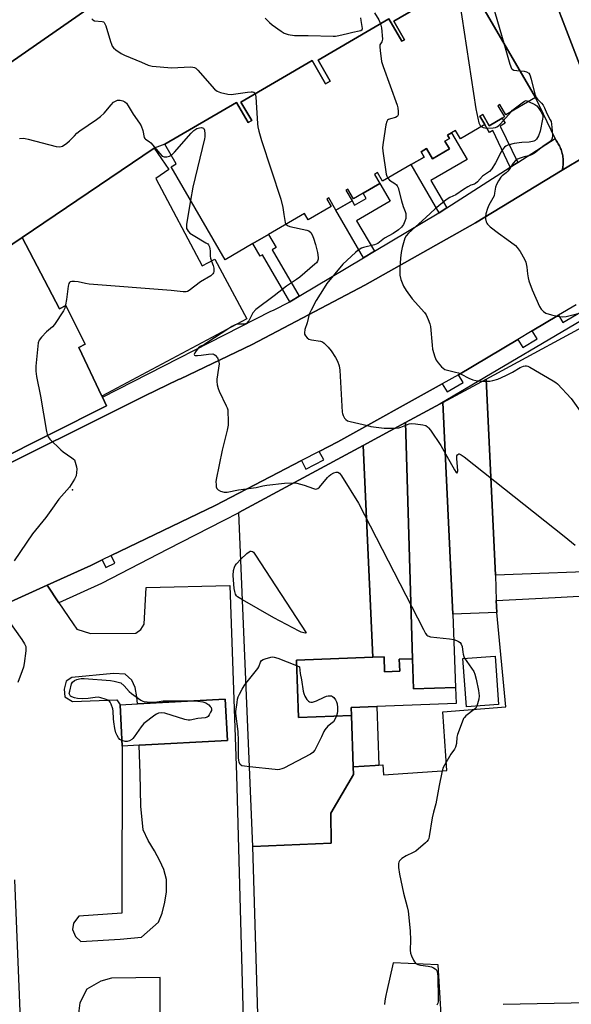
# Model space of a CAD drawing. Units: inches. Extents: x 1303759 to 1309759, y 481450 to 485451.
# Drawn here: x 1304978 to 1305197, y 483074 to 483463 of the extents above; entities that cross this region are included whole.
import ezdxf

# ---------------------------------------------------------------- set-up
doc = ezdxf.new("R2010")
doc.units = ezdxf.units.IN
doc.header["$MEASUREMENT"] = 0
for name, color, linetype in [('BLDG-Footprint', 5, 'Continuous'), ('CULTRL-Pad', 6, 'Continuous'), ('ELEV-Spot Elevation', 7, 'Continuous'), ('TRANS-Non Street Sidewalk', 7, 'Continuous'), ('TRANS-Parking Lot', 4, 'Continuous'), ('TRANS-Road', 130, 'Continuous'), ('TRANS-Street Sidewalk', 7, 'Continuous'), ('Undefined', 1, 'Continuous')]:
    doc.layers.add(name, color=color, linetype=linetype)

msp = doc.modelspace()

# ---------------------------------------------------------------- linework, layer by layer
at = {"layer": 'BLDG-Footprint'}
for points, elevation in [([(1305063.98, 483627.28), (1305126.19, 483537.9), (1305111.3, 483527.53), (1305092.45, 483554.61), (1305039.38, 483517.67), (1305051.59, 483500.13), (1305018.77, 483477.28), (1304931.49, 483416.52), (1304889.2, 483477.28), (1304883.55, 483485.4), (1304875.91, 483496.37), (1304967.77, 483560.31), (1304986.53, 483573.37), (1305058.47, 483623.44)], 348.77), ([(1305010.82, 483314.35), (1305001.74, 483333.59), (1305004.3, 483334.87), (1304996.61, 483350.25), (1304994.05, 483348.97), (1304979.25, 483377.17), (1305031.56, 483412.59), (1305037.36, 483404.03), (1305032.2, 483400.53), (1305050.65, 483365.91), (1305055.67, 483368.58), (1305068.26, 483344.96)], 351.99), ([(1305010.82, 483314.35), (1305011.06, 483313.88), (1305012.73, 483310.56), (1304924.07, 483265.98), (1304920.4, 483266.62), (1304917.99, 483269.64), (1304912.98, 483308.65), (1304921.98, 483313.05), (1304913.2, 483329.63), (1304909.29, 483327.03), (1304908.36, 483329.15), (1304979.25, 483377.17), (1304994.05, 483348.97), (1304996.61, 483350.25), (1305004.3, 483334.87), (1305001.74, 483333.59)], 352.73), ([(1305166.78, 483243.48), (1305163.12, 483321.11), (1305212.36, 483347.67), (1305216.14, 483245.3)], 345.37), ([(1305166.78, 483243.48), (1305167.15, 483233.41), (1305167.33, 483228.69), (1305149.9, 483228.05), (1305145.94, 483311.84), (1305163.12, 483321.11)], 346.51), ([(1305149.9, 483228.05), (1305150.97, 483198.99), (1305134.37, 483198.38), (1305133.93, 483210.37), (1305131.12, 483303.85), (1305144.92, 483311.29), (1305145.94, 483311.84)], 348.58), ([(1305133.93, 483210.37), (1305128.72, 483210.18), (1305128.89, 483205.43), (1305122.9, 483205.21), (1305122.69, 483211.08), (1305118.24, 483210.92), (1305114.33, 483294.79), (1305131.12, 483303.85)], 349.29), ([(1305118.24, 483210.92), (1305087.94, 483209.8), (1305088.78, 483187.14), (1305109.74, 483187.91), (1305110.49, 483167.6), (1305110.6, 483164.51), (1305101.61, 483149.19), (1305101.67, 483137.36), (1305070.63, 483136.07), (1305065.12, 483268.19), (1305065.12, 483268.25), (1305114.33, 483294.79)], 351.26), ([(1305168.08, 483192.28), (1305155.33, 483191.32), (1305153.9, 483210.49), (1305166.65, 483211.44)], 350.05), ([(1305025.68, 483176.12), (1305018.94, 483175.76), (1305018.06, 483192.14), (1305024.99, 483192.51), (1305059.74, 483194.38), (1305060.61, 483177.99)], 351.75)]:
    msp.add_lwpolyline(points, close=True, dxfattribs=dict(at, elevation=elevation))
at = {"layer": 'BLDG-Footprint', "elevation": 349.06}
msp.add_lwpolyline([(1305155.3, 483479.57), (1305182.65, 483432.56), (1305170.94, 483425.75), (1305168.57, 483429.84), (1305167.78, 483429.37), (1305170.37, 483424.92), (1305169.52, 483424.42), (1305164.33, 483421.4), (1305161.76, 483425.82), (1305160.67, 483425.19), (1305162.6, 483421.88), (1305152.94, 483416.26), (1305151.03, 483419.55), (1305149.43, 483418.62), (1305147.83, 483417.69), (1305148.61, 483416.34), (1305146.81, 483415.29), (1305148.57, 483412.26), (1305141.87, 483408.36), (1305139.54, 483412.37), (1305137.36, 483411.1), (1305138.56, 483409.04), (1305133.39, 483406.03), (1305122.09, 483399.47), (1305120.11, 483402.88), (1305118.85, 483402.16), (1305120.94, 483398.56), (1305114.4, 483394.76), (1305110.54, 483392.51), (1305108.32, 483396.33), (1305107.56, 483395.89), (1305109.99, 483391.71), (1305103.63, 483388.01), (1305100.83, 483392.83), (1305099.99, 483392.34), (1305101.66, 483389.47), (1305092.61, 483384.21), (1305091.18, 483386.67), (1305076.93, 483378.38), (1305070.67, 483374.74), (1305059.68, 483368.35), (1305038.26, 483405.17), (1305040.35, 483406.39), (1305035.86, 483414.11), (1305064.21, 483430.59), (1305068.83, 483422.65), (1305070.25, 483423.47), (1305065.98, 483430.82), (1305094.2, 483447.23), (1305099.52, 483438.08), (1305101.32, 483439.12), (1305096.52, 483447.37), (1305124.6, 483463.7), (1305129.74, 483454.87), (1305130.81, 483455.49), (1305126.53, 483462.84), (1305154.4, 483479.05)], dxfattribs=at)
at = {"layer": 'BLDG-Footprint'}
msp.add_polyline3d([(1305330.97, 483643.33, 339.77), (1305324.39, 483639.04, 339.77), (1305310.42, 483519.1, 339.77), (1305307.24, 483491.84, 339.77), (1305281.75, 483475.9, 339.77), (1305208.93, 483430.33, 339.77), (1305201.62, 483442.02, 339.77), (1305183.48, 483489.04, 339.77), (1305220.8, 483512.58, 339.77), (1305248.31, 483529.94, 339.77), (1305251.28, 483553.13, 339.77), (1305253.82, 483573.05, 339.77), (1305256.57, 483594.6, 339.77), (1305273.97, 483605.94, 339.77), (1305275.67, 483607.05, 339.77), (1305294.77, 483619.5, 339.77), (1305287.02, 483631.39, 339.77), (1305291.23, 483634.14, 339.77), (1305309.1, 483645.78, 339.77), (1305310.39, 483643.81, 339.77), (1305328.16, 483655.39, 339.77), (1305330.97, 483651.08, 339.77)], close=True, dxfattribs=at)
at = {"layer": 'CULTRL-Pad'}
msp.add_lwpolyline([(1305122.69, 483211.08), (1305122.9, 483205.21), (1305128.89, 483205.43), (1305128.72, 483210.18), (1305133.93, 483210.37), (1305134.37, 483198.38), (1305150.97, 483198.99), (1305151.21, 483192.62), (1305119.83, 483191.46), (1305109.62, 483191.09), (1305109.74, 483187.91), (1305088.78, 483187.14), (1305087.94, 483209.8), (1305118.24, 483210.92)], close=True, dxfattribs=at)
at = {"layer": 'ELEV-Spot Elevation'}
msp.add_point((1304999.29, 483277.25, 351.92), dxfattribs=at)
at = {"layer": 'TRANS-Non Street Sidewalk'}
for points in [[(1305175.63, 483406.89), (1305172.65, 483404.99), (1305165.78, 483419.53), (1305164.43, 483418.74), (1305162.6, 483421.88), (1305160.67, 483425.19), (1305161.76, 483425.82), (1305164.33, 483421.4), (1305169.52, 483424.42), (1305170.67, 483422.42), (1305168.67, 483421.26)], [(1305147.52, 483388.95), (1305144.46, 483387), (1305133.39, 483406.03), (1305138.56, 483409.04), (1305137.36, 483411.1), (1305139.54, 483412.37), (1305141.87, 483408.36), (1305148.57, 483412.26), (1305146.81, 483415.29), (1305148.61, 483416.34), (1305147.83, 483417.69), (1305149.43, 483418.62), (1305155.56, 483408.07), (1305141.24, 483399.74)], [(1305118.83, 483371.7), (1305114.59, 483369.16), (1305103.63, 483388.01), (1305109.99, 483391.71), (1305111, 483389.97), (1305115.62, 483392.66), (1305114.4, 483394.76), (1305120.94, 483398.56), (1305125.05, 483391.51), (1305111.79, 483383.8)], [(1305089.03, 483353.9), (1305085.96, 483352.07), (1305085.34, 483351.75), (1305074.53, 483370.32), (1305073.57, 483369.76), (1305070.67, 483374.74), (1305076.93, 483378.38), (1305079.94, 483373.22), (1305078.33, 483372.28)], [(1305120.66, 483168.25), (1305119.09, 483168.1), (1305110.49, 483167.6), (1305109.74, 483187.91), (1305109.62, 483191.09), (1305119.83, 483191.46)]]:
    msp.add_lwpolyline(points, close=True, dxfattribs=at)
at = {"layer": 'TRANS-Parking Lot'}
for points in [[(1305183.48, 483489.04), (1305201.62, 483442.01)], [(1305154.4, 483479.05), (1305126.53, 483462.84), (1305130.81, 483455.49), (1305129.74, 483454.87), (1305124.6, 483463.7), (1305096.52, 483447.37), (1305101.32, 483439.12), (1305099.52, 483438.08), (1305094.2, 483447.23), (1305065.98, 483430.82), (1305070.25, 483423.47), (1305068.83, 483422.65), (1305064.21, 483430.59), (1305035.86, 483414.11), (1305031.56, 483412.59), (1304979.25, 483377.17), (1304908.36, 483329.15)], [(1304931.49, 483416.52), (1305018.77, 483477.28)], [(1305202.06, 483409.17), (1305193.25, 483403.82), (1305193.46, 483404.79), (1305193.53, 483405.3), (1305193.6, 483405.82), (1305193.64, 483406.34), (1305193.67, 483406.86), (1305193.66, 483407.38), (1305193.66, 483407.9), (1305193.61, 483408.42), (1305193.56, 483408.94), (1305193.48, 483409.46), (1305193.39, 483409.97), (1305193.27, 483410.48), (1305193.14, 483410.98), (1305192.98, 483411.48), (1305192.81, 483411.97), (1305192.61, 483412.45), (1305192.41, 483412.93), (1305192.18, 483413.4), (1305191.94, 483413.86), (1305191.67, 483414.31), (1305191.39, 483414.75), (1305190.82, 483415.55), (1305190.44, 483416.34), (1305182.65, 483432.56), (1305155.3, 483479.57)], [(1305072.67, 483069.63), (1305070.63, 483136.07), (1305101.67, 483137.36), (1305101.61, 483149.19), (1305110.6, 483164.51), (1305110.49, 483167.6), (1305119.09, 483168.1), (1305120.66, 483168.25), (1305122.22, 483168.4), (1305122.5, 483164.37), (1305147.61, 483166.09), (1305146.02, 483189.39), (1305170.98, 483191.36), (1305167.33, 483228.69), (1305167.15, 483233.41), (1305190.45, 483234.63), (1305216.69, 483236.01)], [(1305145.24, 483069.39), (1305144.14, 483089.17), (1305126.25, 483089.97), (1305123.59, 483078.23), (1305123.47, 483077.72), (1305123.2, 483076.29), (1305123.02, 483074.85), (1305122.91, 483073.41)], [(1305237.12, 483074.83), (1305169.88, 483073.45)]]:
    msp.add_lwpolyline(points, dxfattribs=at)
for points in [[(1304968.66, 483230.3, 0), (1304989.15, 483239.53, 0), (1304993.84, 483232.5, 0), (1304999.43, 483224.14, 0), (1305000.99, 483222.08, 0), (1305006.37, 483220.29, 0), (1305024.36, 483220.48, 0), (1305026.25, 483221.9, 0), (1305027.63, 483224.05, 0), (1305028.47, 483238.6, 0), (1305061.56, 483239.38, 0), (1305064.24, 483164.2, 0), (1305066.87, 483067.72, 0)], [(1304979, 483057.72, 0), (1304976.43, 483122.84, 0)], [(1305033.98, 483066.85, 0), (1305033.92, 483084.13, 0), (1305014.72, 483083.88, 0), (1305010.49, 483082.7, 0), (1305004.95, 483079.58, 0), (1305002.09, 483074.09, 0), (1305001.36, 483067.72, 0)]]:
    msp.add_polyline3d(points, dxfattribs=at)
msp.add_polyline3d([(1304996.18, 483195.3, 0), (1304999.18, 483193.4, 0), (1305016.82, 483194.11, 0), (1305018.06, 483192.14, 0), (1305018.94, 483175.76, 0), (1305018.8, 483109.67, 0), (1305001.72, 483108.44, 0), (1304999.6, 483105.66, 0), (1304999.28, 483103.09, 0), (1305000.45, 483100.43, 0), (1305002.55, 483098.41, 0), (1305018.07, 483099.37, 0), (1305026.62, 483100.14, 0), (1305033.36, 483106.08, 0), (1305034.79, 483109.61, 0), (1305035.87, 483113.91, 0), (1305036.51, 483118.12, 0), (1305036.46, 483122.93, 0), (1305035.4, 483126.84, 0), (1305033.84, 483130.32, 0), (1305031.71, 483134.35, 0), (1305029.19, 483138.38, 0), (1305027.19, 483142.62, 0), (1305026.25, 483151.99, 0), (1305026, 483164.87, 0), (1305025.68, 483176.12, 0), (1305060.61, 483177.99, 0), (1305059.74, 483194.38, 0), (1305024.99, 483192.51, 0), (1305024.69, 483195.29, 0), (1305024.06, 483199, 0), (1305022.79, 483201.9, 0), (1305020.15, 483204.21, 0), (1305015.53, 483204.5, 0), (1304998.93, 483202.99, 0), (1304996.65, 483201.49, 0), (1304995.92, 483198.35, 0)], close=True, dxfattribs=at)
at = {"layer": 'TRANS-Road'}
for points in [[(1304958.12, 483279.71), (1305027.83, 483314.47), (1305041.29, 483320.91), (1305042, 483321.25), (1305070.4, 483334.84), (1305115.06, 483358.24), (1305158.95, 483383.02), (1305193.25, 483403.82), (1305202.06, 483409.17), (1305209.37, 483413.88), (1305217.26, 483418.96), (1305232.46, 483428.75), (1305289.11, 483464.13)], [(1305198.77, 483350.49), (1305191.85, 483346.38), (1305181.42, 483340.19), (1305175.72, 483336.81), (1305152.19, 483322.84), (1305145.76, 483319.27), (1305104.36, 483296.28), (1305097.02, 483292.48), (1305089.95, 483288.81), (1305055.77, 483271.1), (1305014.57, 483251.24), (1305010.96, 483249.5), (1305006.48, 483247.34), (1304989.15, 483239.53), (1304968.66, 483230.3)]]:
    msp.add_lwpolyline(points, dxfattribs=at)
at = {"layer": 'TRANS-Street Sidewalk'}
for points in [[(1304924.07, 483265.98), (1305012.73, 483310.56), (1305011.06, 483313.88), (1305077.86, 483347.94), (1305078.81, 483348.43), (1305085.34, 483351.75), (1305085.96, 483352.07), (1305089.03, 483353.9), (1305114.59, 483369.16), (1305118.83, 483371.7), (1305144.35, 483386.92), (1305144.46, 483387), (1305147.52, 483388.95), (1305172.65, 483404.99), (1305175.63, 483406.89), (1305190.44, 483416.34), (1305190.82, 483415.55), (1305191.39, 483414.75), (1305191.67, 483414.31), (1305191.94, 483413.86), (1305192.18, 483413.4), (1305192.41, 483412.93), (1305192.61, 483412.45), (1305192.81, 483411.97), (1305192.98, 483411.48), (1305193.14, 483410.98), (1305193.27, 483410.48), (1305193.39, 483409.97), (1305193.48, 483409.46), (1305193.56, 483408.94), (1305193.61, 483408.42), (1305193.66, 483407.9), (1305193.66, 483407.38), (1305193.67, 483406.86), (1305193.64, 483406.34), (1305193.6, 483405.82), (1305193.53, 483405.3), (1305193.46, 483404.79), (1305193.25, 483403.82), (1305158.95, 483383.02), (1305115.06, 483358.24), (1305070.4, 483334.84), (1305042, 483321.25), (1305041.29, 483320.91), (1305027.83, 483314.47), (1304958.12, 483279.71)], [(1305213.39, 483351.67), (1305144.91, 483311.29), (1305131.12, 483303.85), (1305114.33, 483294.79), (1305065.12, 483268.25), (1305065.12, 483268.19), (1305058.98, 483265.03), (1305036.96, 483253.7), (1305010.71, 483240.2), (1304993.84, 483232.5), (1304989.15, 483239.53), (1305006.48, 483247.34), (1305010.96, 483249.5), (1305012.42, 483246.46), (1305016.04, 483248.2), (1305014.57, 483251.24), (1305055.77, 483271.1), (1305089.95, 483288.81), (1305091.72, 483285.4), (1305098.79, 483289.07), (1305097.02, 483292.48), (1305104.36, 483296.28), (1305145.76, 483319.27), (1305147.65, 483316.07), (1305153.96, 483319.7), (1305152.19, 483322.84), (1305175.72, 483336.81), (1305177.62, 483333.61), (1305183.32, 483337), (1305181.42, 483340.19), (1305191.85, 483346.38), (1305193.56, 483343.5), (1305200.48, 483347.6)]]:
    msp.add_lwpolyline(points, dxfattribs=at)
at = {"layer": 'Undefined'}
for points, elevation in [([(1305150.56, 483476.81), (1305151.7, 483473.93), (1305152.59, 483470.68), (1305159.07, 483428.08), (1305160.25, 483422.57), (1305160.7, 483421.55), (1305161.2, 483421.07)], 346), ([(1305165.74, 483469.01), (1305170.13, 483454.08)], 344), ([(1305118.94, 483466.14), (1305120.57, 483463.34), (1305121.27, 483461.77)], 348), ([(1305006.93, 483463.7), (1305007.29, 483463.32), (1305007.95, 483463.02), (1305010.97, 483462.73), (1305011.45, 483462.56), (1305011.83, 483462.25), (1305012.1, 483461.8), (1305012.41, 483461.01), (1305014.26, 483454.76), (1305014.64, 483453.67), (1305014.99, 483452.91), (1305015.51, 483452.26), (1305016.39, 483451.54), (1305018.53, 483450.04), (1305019.77, 483449.31), (1305026.56, 483446.66), (1305029.2, 483445.47), (1305030.8, 483445.02), (1305038.53, 483444.38), (1305045.86, 483444.71), (1305046.89, 483444.68), (1305047.56, 483444.51), (1305048.12, 483444.19), (1305048.92, 483443.42), (1305055.51, 483435.96), (1305056.56, 483435.16), (1305057.84, 483434.59), (1305060.77, 483433.96), (1305062.23, 483433.82), (1305063.06, 483433.9), (1305068.57, 483434.78), (1305070.05, 483434.9), (1305070.6, 483434.85), (1305071.08, 483434.71), (1305071.45, 483434.45), (1305071.65, 483434.11)], 350), ([(1305075.59, 483463.98), (1305077.3, 483462.34), (1305078.4, 483461.4), (1305081.85, 483458.86), (1305083.08, 483458.07), (1305083.86, 483457.75), (1305084.67, 483457.54), (1305087.15, 483457.14), (1305092.56, 483457.18), (1305102.5, 483456.88), (1305103.37, 483456.94), (1305104.77, 483457.19), (1305108.13, 483457.94), (1305110.36, 483458.54), (1305112.76, 483458.95), (1305113.53, 483459.18), (1305114.06, 483459.56), (1305114.16, 483459.98), (1305114.06, 483460.75), (1305113.58, 483463.03), (1305113.44, 483464.16)], 348), ([(1305121.27, 483461.77), (1305121.62, 483460.14), (1305122, 483455.7), (1305121.96, 483455.16), (1305121.82, 483454.68), (1305121.25, 483453.91), (1305121.05, 483453.48), (1305120.98, 483452.7), (1305121.1, 483451.27), (1305121.72, 483446.88), (1305122.32, 483444.88), (1305127.81, 483429.63), (1305128.14, 483428.47), (1305128.3, 483427.03), (1305128.22, 483425.68), (1305128.03, 483425.25), (1305127.87, 483425.09), (1305127.18, 483424.74), (1305125.23, 483424.18), (1305124.46, 483423.88), (1305124.05, 483423.58), (1305123.79, 483423.16), (1305123.44, 483421.81), (1305122.31, 483414.84), (1305122.05, 483412.81), (1305122.13, 483411.35), (1305123.56, 483402.26), (1305123.77, 483401.41), (1305124.15, 483400.66)], 348), ([(1305170.13, 483454.08), (1305172.51, 483445.74), (1305173.11, 483444.15), (1305173.42, 483443.77), (1305174.11, 483443.47), (1305176.44, 483443.23)], 344), ([(1305176.44, 483443.23), (1305178.13, 483443.07), (1305179.17, 483442.77), (1305179.99, 483442.21), (1305180.44, 483441.52), (1305180.99, 483439.86), (1305182.47, 483433.91), (1305182.95, 483432.57), (1305183.42, 483431.89), (1305185.01, 483430.41), (1305185.68, 483429.51), (1305186.21, 483428.52), (1305187.15, 483426.27), (1305188.53, 483423.81), (1305188.85, 483423.08), (1305189.08, 483422), (1305189.31, 483419.46), (1305189.39, 483417.57), (1305189.27, 483416.53), (1305188.99, 483415.82), (1305188.46, 483415.22), (1305186.12, 483413.55), (1305182.34, 483410.52), (1305181.42, 483410.01), (1305180.44, 483409.61), (1305178.25, 483409.11), (1305176.64, 483408.58), (1305175.61, 483408.15), (1305174.77, 483407.63), (1305173.82, 483406.57), (1305172.26, 483404.1), (1305171.73, 483403.42), (1305171.1, 483402.83), (1305169.49, 483401.62), (1305168.89, 483401.03), (1305167.98, 483399.63), (1305167.21, 483398.13), (1305166.87, 483397.04), (1305166.5, 483394.71), (1305166.24, 483393.73), (1305165.79, 483392.77), (1305164.22, 483390.03), (1305163.65, 483388.7), (1305163.05, 483386.48), (1305162.85, 483385.35), (1305162.87, 483384.5), (1305163.12, 483383.39), (1305163.34, 483382.88), (1305163.68, 483382.39), (1305164.73, 483381.4), (1305167.96, 483378.84), (1305171.38, 483376.47), (1305174.7, 483373.97), (1305175.46, 483373.16), (1305176.61, 483371.61), (1305178.29, 483368.65), (1305178.85, 483367.35), (1305179.29, 483365.36), (1305179.47, 483362.79), (1305179.75, 483361.14), (1305180.08, 483360.03), (1305181.38, 483356.47), (1305184.29, 483349.82), (1305184.88, 483348.84), (1305185.85, 483347.81), (1305186.79, 483347.21), (1305188.96, 483346.5), (1305191.23, 483345.97), (1305193.28, 483345.72), (1305194.84, 483345.94), (1305202.09, 483347.74)], 344), ([(1305071.65, 483434.11), (1305071.88, 483432.93), (1305072.56, 483422.16), (1305072.71, 483420.99), (1305073.08, 483419.28), (1305074.05, 483415.59), (1305081.71, 483392.39), (1305082.58, 483389.02), (1305082.91, 483386.3), (1305083.32, 483383.96), (1305083.52, 483383.12), (1305083.82, 483382.39)], 350), ([(1305000, 483417.46), (1305000.99, 483418.42), (1305002.14, 483419.36), (1305008.79, 483423.91), (1305010.36, 483425.12), (1305011.74, 483426.42), (1305014.49, 483429.75), (1305015.49, 483430.75), (1305016.22, 483431.19), (1305017, 483431.5), (1305017.54, 483431.59), (1305018.09, 483431.55), (1305019.17, 483431.23), (1305019.94, 483430.85), (1305020.59, 483430.3), (1305021.3, 483429.36), (1305023.2, 483426.02), (1305025.76, 483422.42), (1305026.42, 483421.34), (1305027.12, 483419.55), (1305027.66, 483416.8), (1305027.84, 483416.39), (1305028.09, 483416.09), (1305029.57, 483415.15), (1305030.21, 483414.6), (1305033.8, 483410.38), (1305034.81, 483409.42), (1305035.53, 483409.16), (1305036.6, 483409.13), (1305037.64, 483409.33), (1305038.39, 483409.77)], 352), ([(1305179.93, 483430.98), (1305182.4, 483429.88), (1305183.19, 483429.33), (1305183.74, 483428.7), (1305184.84, 483427.05), (1305185.25, 483426.31), (1305185.53, 483425.55), (1305185.59, 483424.81), (1305185.49, 483423.96), (1305184.56, 483419.25), (1305183.81, 483417.39), (1305183.07, 483416.16), (1305182.49, 483415.61), (1305182.03, 483415.35), (1305181.51, 483415.19), (1305180.11, 483414.98), (1305177.32, 483414.77), (1305174.22, 483414.43), (1305171.67, 483413.67), (1305170.9, 483413.31), (1305170.46, 483412.99), (1305169.77, 483412.18), (1305169.03, 483411.04), (1305166.89, 483406.71), (1305165.32, 483404.34), (1305164.42, 483403.28), (1305161.73, 483401.46), (1305159.75, 483399.25), (1305158.94, 483398.58), (1305158.48, 483398.35), (1305157.1, 483397.9), (1305155.83, 483397.26), (1305154.11, 483396.21), (1305151.11, 483394.12), (1305148.7, 483393.07), (1305147.24, 483392.14), (1305142.91, 483388.48), (1305139.23, 483385.08), (1305132.31, 483378.88), (1305131.45, 483377.85), (1305130.95, 483376.85), (1305129.88, 483373.18), (1305129.45, 483371.24), (1305129.17, 483369), (1305128.87, 483365.13), (1305128.97, 483362.3), (1305129.36, 483360.49), (1305130.35, 483357.91), (1305131.39, 483356.2), (1305133.78, 483352.94), (1305138.69, 483347.46), (1305139.32, 483346.49), (1305140.19, 483344.64), (1305140.85, 483343.03), (1305141.13, 483341.89), (1305141.69, 483334.58), (1305141.92, 483332.9), (1305142.73, 483329.89), (1305143.29, 483328.61), (1305144.13, 483327.48), (1305145.43, 483325.97), (1305146.03, 483325.39), (1305146.71, 483324.94), (1305147.75, 483324.6), (1305151.03, 483323.88), (1305152.23, 483323.53), (1305153.25, 483323.06), (1305156.24, 483321.46), (1305157.88, 483320.79), (1305159.03, 483320.56), (1305161.68, 483320.33)], 346), ([(1305173, 483426.95), (1305173.61, 483427.56), (1305174.77, 483428.51), (1305177.38, 483430.54), (1305178.32, 483431.17), (1305179.01, 483431.38), (1305179.31, 483431.31), (1305179.93, 483430.98)], 346), ([(1305161.2, 483421.07), (1305161.98, 483420.7), (1305163.27, 483420.52), (1305165.97, 483420.64), (1305166.83, 483420.78), (1305167.36, 483420.96), (1305168.03, 483421.42), (1305168.84, 483422.2), (1305173, 483426.95)], 346), ([(1305038.39, 483409.77), (1305039.58, 483410.98), (1305046.25, 483418.54), (1305047.31, 483419.58), (1305048.47, 483420.31), (1305049.55, 483420.64), (1305050.3, 483420.7), (1305050.75, 483420.65), (1305051.11, 483420.49), (1305051.25, 483420.33), (1305051.49, 483419.65), (1305051.65, 483418.25), (1305051.65, 483417.09), (1305051.52, 483416.2), (1305046.92, 483397.06), (1305046, 483391.86)], 352), ([(1304978.24, 483416.34), (1304979.66, 483416.47), (1304980.52, 483416.37), (1304981.67, 483416.12), (1304992.8, 483413.25), (1304994.19, 483413.05), (1304994.72, 483413.14), (1304995.23, 483413.36), (1304996.94, 483414.5), (1304998.03, 483415.45), (1305000, 483417.46)], 352), ([(1305124.15, 483400.66), (1305124.86, 483399.86), (1305126.97, 483398.51), (1305127.59, 483398.01), (1305127.91, 483397.58), (1305128.23, 483396.8), (1305129.52, 483391.65), (1305130.22, 483389.5), (1305131.05, 483387.4), (1305131.25, 483386.62), (1305131.34, 483385.56), (1305131.25, 483384.75), (1305130.91, 483383.63), (1305130.34, 483382.35), (1305129.64, 483381.28), (1305128.39, 483380.21), (1305126.29, 483378.72), (1305122.89, 483376.91), (1305120.93, 483375.3), (1305120.23, 483374.83), (1305118.87, 483374.32), (1305114.53, 483373.25), (1305113.72, 483372.9), (1305112.46, 483372.14), (1305111.3, 483371.25), (1305106.38, 483366.64), (1305100.02, 483358.95), (1305098.91, 483357.27), (1305095.83, 483352.24), (1305093.76, 483348.36), (1305093.03, 483346.78), (1305092.15, 483343.36), (1305091.3, 483340.69), (1305091.1, 483339.42), (1305091.16, 483338.94), (1305091.5, 483338.23), (1305092.22, 483337.39), (1305092.88, 483336.91), (1305093.91, 483336.61), (1305097.49, 483336.09), (1305098.24, 483335.82), (1305098.94, 483335.34), (1305100.59, 483333.69), (1305101.73, 483332.35), (1305103.43, 483329.69), (1305104.26, 483328.2), (1305104.9, 483326.31), (1305105.19, 483324.62), (1305106.06, 483308), (1305106.17, 483307.44), (1305106.46, 483306.66), (1305107.01, 483305.69), (1305107.52, 483305.06), (1305108.19, 483304.62), (1305109.28, 483304.25), (1305116.05, 483302.66), (1305117.48, 483302.39), (1305122.67, 483301.61), (1305127.18, 483301.72)], 348), ([(1305046, 483391.86), (1305044.43, 483382.43), (1305044.35, 483381.56), (1305044.45, 483380.76), (1305044.63, 483380.31), (1305045.02, 483379.67), (1305045.75, 483378.93), (1305046.98, 483378.12), (1305052.11, 483375.12), (1305052.8, 483374.62), (1305053.17, 483374.22), (1305053.51, 483373.51), (1305053.7, 483372.72), (1305053.78, 483371.9), (1305053.71, 483369.76), (1305053.88, 483368.99), (1305054.3, 483367.86)], 352), ([(1305083.82, 483382.39), (1305084.36, 483381.9), (1305085.34, 483381.52), (1305092.14, 483380.11), (1305092.87, 483379.78), (1305093.65, 483379.14), (1305094.21, 483378.21), (1305094.71, 483376.85), (1305095.51, 483374.36), (1305096.28, 483371.26), (1305096.61, 483369.29), (1305096.54, 483368.54), (1305096.29, 483367.83), (1305095.84, 483367.18), (1305095.28, 483366.59), (1305089.26, 483361.44), (1305087.95, 483360.47), (1305084.07, 483357.93), (1305079.13, 483354.1), (1305071.91, 483348.69), (1305070.7, 483347.34), (1305069.03, 483344.22), (1305068.61, 483343.58), (1305068.11, 483343.06), (1305067.44, 483342.8), (1305064.81, 483342.82), (1305063.7, 483342.53)], 350), ([(1305054.3, 483367.86), (1305054.99, 483366.1), (1305055.26, 483365.01), (1305055.23, 483363.65), (1305055.1, 483363.16), (1305054.84, 483362.72), (1305053.98, 483362.03), (1305049.94, 483359.64), (1305045.47, 483356.18), (1305044.78, 483355.8), (1305044.26, 483355.66), (1305043.11, 483355.67), (1305038.34, 483356.17), (1305005.79, 483358.75), (1305004.31, 483358.94), (1305001.43, 483359.65), (1305000, 483359.74)], 352), ([(1305000, 483359.74), (1304998.95, 483359.7), (1304998.31, 483359.55), (1304998.05, 483359.41), (1304997.71, 483358.98), (1304997.47, 483357.92), (1304996.86, 483352.66), (1304996.51, 483350.45), (1304996.19, 483349.12), (1304995.71, 483348.09), (1304992.05, 483342.66), (1304991.27, 483341.81), (1304988.92, 483339.77), (1304986.89, 483337.64), (1304986.01, 483336.51), (1304985.65, 483335.44), (1304984.72, 483326.26), (1304984.67, 483324.19), (1304985.01, 483322.15), (1304986.56, 483314.29), (1304988.88, 483300.4), (1304989.28, 483298.76)], 352), ([(1305061.14, 483341.17), (1305052.51, 483335.42), (1305051.49, 483334.82), (1305049.82, 483333.99), (1305049.2, 483333.44), (1305048.29, 483332.33), (1305047.67, 483331.44), (1305047.45, 483330.87), (1305047.54, 483330.62), (1305047.82, 483330.48), (1305048.76, 483330.39), (1305050.17, 483330.52), (1305053.13, 483331.03), (1305054.86, 483331.04), (1305055.36, 483330.9), (1305055.78, 483330.6), (1305056.63, 483329.5), (1305057.12, 483328.47), (1305057.28, 483327.2), (1305057.11, 483325.45), (1305056.38, 483321.06), (1305056.36, 483320.2), (1305056.58, 483318.8), (1305056.9, 483317.41), (1305057.29, 483316.33), (1305060.13, 483310.53), (1305060.47, 483309.73), (1305060.71, 483308.9), (1305060.83, 483307.76), (1305060.91, 483305.14), (1305060.84, 483302.82), (1305060.45, 483300.87), (1305058.59, 483292.93), (1305056.15, 483281.33), (1305056.08, 483280.47), (1305056.11, 483279.31), (1305056.2, 483278.47), (1305056.43, 483277.72), (1305056.93, 483277.19), (1305057.91, 483276.75), (1305059.29, 483276.38), (1305060.48, 483276.32), (1305065.03, 483277.2), (1305072, 483278.12), (1305074.58, 483278.79), (1305076.24, 483279.08), (1305083.25, 483279.86), (1305086.94, 483280.02)], 350), ([(1305063.7, 483342.53), (1305062.42, 483341.93), (1305061.14, 483341.17)], 350), ([(1305161.68, 483320.33), (1305163.48, 483320.22), (1305164.65, 483320.28), (1305165.77, 483320.53), (1305167.7, 483321.13), (1305170.93, 483322.47), (1305173.56, 483323.87), (1305176.65, 483325.64), (1305177.98, 483326.19), (1305178.53, 483326.3), (1305179.07, 483326.3), (1305179.6, 483326.17), (1305180.39, 483325.8), (1305189.7, 483320.37), (1305190.69, 483319.73), (1305191.37, 483319.17), (1305196.76, 483313.42), (1305201.76, 483306.5), (1305203.65, 483304.04), (1305212.92, 483294.87), (1305213.7, 483293.99), (1305214.38, 483292.97)], 346), ([(1305127.18, 483301.72), (1305128.47, 483301.83), (1305129.29, 483302), (1305131.9, 483303.17), (1305132.64, 483303.39), (1305133.42, 483303.5), (1305135.16, 483303.4), (1305138.08, 483303.02), (1305139.17, 483302.69), (1305139.89, 483302.25), (1305140.3, 483301.86), (1305141.01, 483300.92), (1305145.14, 483294.75), (1305150.56, 483285.17), (1305151.27, 483284.12), (1305151.52, 483283.98), (1305151.62, 483284.03), (1305151.78, 483284.34), (1305151.84, 483284.81), (1305151.53, 483289.64), (1305151.57, 483290.74), (1305151.73, 483291.16), (1305151.88, 483291.3), (1305152.27, 483291.45), (1305152.48, 483291.45), (1305153.19, 483291.17), (1305154.39, 483290.31), (1305194.05, 483258.88), (1305198.44, 483255.27)], 348), ([(1304989.28, 483298.76), (1304989.55, 483298.22), (1304990.26, 483297.35), (1304994.59, 483293.05), (1304995.49, 483292.31), (1304998.94, 483289.98), (1305000, 483289.15)], 352), ([(1305000, 483289.15), (1305000.8, 483286.41), (1305000.96, 483285.49), (1305000.62, 483282.75), (1305000.43, 483282.21), (1305000, 483281.43)], 352), ([(1305086.94, 483280.02), (1305088.1, 483279.89), (1305089.55, 483279.54), (1305090.96, 483279.1), (1305094.74, 483277.72), (1305095.52, 483277.56), (1305096, 483277.59), (1305096.44, 483277.8), (1305097.05, 483278.34), (1305100.32, 483282.16), (1305100.93, 483282.8), (1305101.61, 483283.36), (1305102.8, 483284.01), (1305103.74, 483284.29), (1305104.4, 483284.26), (1305105.01, 483283.9), (1305105.86, 483282.78), (1305112.53, 483271.98), (1305138.26, 483221.95), (1305139.14, 483220.41), (1305139.67, 483219.75), (1305140.08, 483219.41), (1305141.02, 483219.07), (1305148.55, 483218.19), (1305150.28, 483217.92)], 350), ([(1305000, 483281.43), (1304998.05, 483278.27), (1304993.83, 483273.53), (1304991.29, 483270.03), (1304988.7, 483266.29), (1304983.33, 483259.83), (1304976.07, 483249.07)], 352), ([(1305065.89, 483249.75), (1305068.24, 483252.04), (1305069.16, 483252.74), (1305069.62, 483252.94), (1305070.08, 483253.01), (1305070.51, 483252.88), (1305070.89, 483252.55), (1305071.74, 483251.39), (1305091.86, 483220.6), (1305091.42, 483220.48), (1305090.84, 483220.56), (1305089.84, 483220.9), (1305089, 483221.31), (1305078.95, 483226.53), (1305066.56, 483233.65)], 352), ([(1305066.56, 483233.65), (1305064.54, 483234.92), (1305064.15, 483235.32), (1305063.79, 483235.99), (1305063.49, 483237.01), (1305063.29, 483238.11), (1305062.93, 483243.35), (1305063.01, 483245.33), (1305063.36, 483246.58), (1305063.71, 483247.24), (1305064.16, 483247.88), (1305065.89, 483249.75)], 352), ([(1304974.02, 483225.22), (1304979.15, 483218.01), (1304980.25, 483216.27), (1304980.69, 483215.23), (1304980.76, 483214.38), (1304980.69, 483213.5), (1304980.05, 483208.44), (1304979.78, 483206.97), (1304979.34, 483205.58), (1304977.57, 483200.89)], 352), ([(1305150.28, 483217.92), (1305151.34, 483217.59), (1305152.14, 483217.23), (1305152.79, 483216.74), (1305153.24, 483216.12), (1305153.62, 483215.15), (1305153.83, 483212.94), (1305153.99, 483212.11), (1305154.23, 483211.31), (1305154.6, 483210.54)], 350), ([(1305067.94, 483200.61), (1305072.72, 483206.45), (1305073.12, 483207.18), (1305073.73, 483208.97), (1305074.11, 483209.62), (1305074.75, 483210.06), (1305075.53, 483210.38), (1305077.77, 483211.01), (1305078.61, 483211.09), (1305079.16, 483211.02), (1305080.54, 483210.58), (1305088.02, 483207.68)], 352), ([(1305154.6, 483210.54), (1305158.21, 483205.25), (1305158.69, 483204.22), (1305159.22, 483202.3), (1305160.15, 483197.73), (1305160.42, 483195.72), (1305160.23, 483194.33), (1305159.38, 483191.63)], 350), ([(1305088.02, 483207.68), (1305089.14, 483207.11), (1305089.45, 483204.56), (1305089.94, 483202), (1305090.65, 483197.46), (1305090.89, 483196.64), (1305091.31, 483195.6), (1305092.12, 483194.16), (1305092.69, 483193.62), (1305093.13, 483193.36), (1305093.6, 483193.23), (1305094.33, 483193.23), (1305095.09, 483193.38), (1305095.88, 483193.65), (1305099, 483195.17), (1305099.81, 483195.49), (1305100.57, 483195.65), (1305101.33, 483195.69), (1305101.82, 483195.63), (1305102.22, 483195.47), (1305102.81, 483194.95), (1305103.45, 483194.04), (1305103.83, 483193.29), (1305104.07, 483192.47), (1305104.22, 483191.01), (1305104.24, 483189.55), (1305104.13, 483188.69), (1305103.81, 483187.69)], 352), ([(1305000, 483194.91), (1304999.01, 483195.27), (1304998.47, 483195.56), (1304998.11, 483196.01), (1304997.96, 483196.57), (1304998.11, 483197.57), (1304998.82, 483200.42), (1304999.23, 483201.07), (1305000, 483201.79)], 352), ([(1305000, 483201.79), (1305000.91, 483202.17), (1305001.97, 483202.47), (1305002.65, 483202.57), (1305003.79, 483202.58), (1305014.3, 483201.8), (1305015.7, 483201.53), (1305018.4, 483200.83)], 352), ([(1305018.4, 483200.83), (1305019.65, 483199.68), (1305021.7, 483197.34), (1305022.54, 483196.57), (1305026.36, 483194), (1305027.1, 483193.62), (1305027.64, 483193.44), (1305028.8, 483193.29), (1305031.48, 483193.19), (1305032.66, 483193.26), (1305034.34, 483193.59), (1305035.16, 483193.66), (1305045.87, 483193.63)], 352), ([(1305069.32, 483167.56), (1305067.35, 483167.77), (1305066.26, 483168.01), (1305065.66, 483168.42), (1305065.25, 483169.36), (1305065.09, 483170.18), (1305065.03, 483171.06), (1305065.01, 483177.87), (1305064.85, 483181.52), (1305063.95, 483188.62), (1305063.97, 483189.49), (1305064.43, 483192.97), (1305064.65, 483194.36), (1305064.88, 483195.22), (1305065.34, 483196.28), (1305066.46, 483198.33), (1305067.2, 483199.59), (1305067.94, 483200.61)], 352), ([(1305018.82, 483177.98), (1305017.99, 483178.44), (1305017.46, 483179.01), (1305016.89, 483179.93), (1305016.46, 483181), (1305016.02, 483182.73), (1305015.55, 483185.38), (1305015.43, 483186.53), (1305015.31, 483189.56), (1305015.17, 483190.55), (1305014.56, 483192.42), (1305014.2, 483193.15), (1305013.88, 483193.56), (1305013.22, 483194), (1305012.17, 483194.41), (1305010.51, 483194.91), (1305009.4, 483195.11), (1305008.26, 483195.04), (1305005.39, 483194.59), (1305003.04, 483194.46), (1305001.26, 483194.56), (1305000, 483194.91)], 352), ([(1305045.87, 483193.63), (1305048.88, 483193.58), (1305050.91, 483193.31), (1305051.99, 483192.94), (1305053.18, 483192.1), (1305053.81, 483191.51), (1305054.13, 483191.08), (1305054.33, 483190.42), (1305054.26, 483189.92), (1305053.97, 483189.17), (1305053.44, 483188.19), (1305052.96, 483187.54), (1305052.58, 483187.21), (1305051.82, 483186.97), (1305048.92, 483186.75), (1305045.91, 483186.04), (1305045.07, 483185.99), (1305043.67, 483186.29), (1305035.83, 483188.79), (1305034.41, 483188.97), (1305033.3, 483188.83), (1305032.53, 483188.47), (1305031.8, 483187.98), (1305027.55, 483184.73), (1305026.42, 483183.37), (1305023.72, 483179.45), (1305023.14, 483178.79), (1305022.73, 483178.44), (1305021.83, 483177.88), (1305020.87, 483177.55), (1305020.06, 483177.6), (1305018.82, 483177.98)], 352), ([(1305159.38, 483191.63), (1305158.99, 483190.85), (1305158.43, 483190.22), (1305155.1, 483187.72), (1305154.49, 483187.11), (1305154.18, 483186.64), (1305153.58, 483185.31), (1305151.73, 483180.35), (1305151.54, 483179.26), (1305151.44, 483176.83), (1305151.02, 483175.28), (1305150.63, 483174.59), (1305149.18, 483172.63), (1305146.61, 483168.25), (1305146, 483166.99), (1305145.54, 483165.33), (1305144.48, 483160.21), (1305143.22, 483152.88), (1305142.27, 483149.63), (1305141.71, 483147.3), (1305140.57, 483140.03), (1305140.37, 483139.19), (1305140.15, 483138.68), (1305139.65, 483138.01), (1305139.03, 483137.41), (1305135.22, 483134.19), (1305134.23, 483133.64), (1305131.39, 483132.35), (1305129.69, 483131.22), (1305128.73, 483130.28), (1305128.5, 483129.84), (1305128.37, 483129.34), (1305128.39, 483127.67), (1305128.78, 483125.1), (1305130.36, 483117.58), (1305131.85, 483112.09), (1305132.21, 483110.34), (1305133.08, 483102.67), (1305133.16, 483098.9), (1305133.03, 483094.92), (1305133.17, 483093.8), (1305133.56, 483092.68), (1305134.3, 483091.04), (1305134.73, 483090.29), (1305135.3, 483089.7), (1305136.02, 483089.32), (1305137.1, 483088.99), (1305140.17, 483088.65), (1305141.52, 483088.33), (1305142.28, 483088.01), (1305142.97, 483087.61), (1305143.32, 483087.25), (1305143.58, 483086.83), (1305143.86, 483085.78), (1305143.98, 483084.35), (1305144.17, 483075.8), (1305144.08, 483074.47), (1305143.92, 483073.91), (1305143.56, 483073.15)], 350), ([(1305103.81, 483187.69), (1305103.19, 483186.26), (1305102.58, 483185.33), (1305100.41, 483183.7), (1305099.15, 483182.25), (1305098.77, 483181.56), (1305097.91, 483179.48), (1305095.18, 483174.14), (1305094.5, 483173.21), (1305093.57, 483172.53), (1305082.92, 483167.07), (1305082.11, 483166.7), (1305081.28, 483166.45), (1305080.42, 483166.39), (1305079.54, 483166.45), (1305069.32, 483167.56)], 352)]:
    msp.add_lwpolyline(points, dxfattribs=dict(at, elevation=elevation))

doc.saveas('drawing.dxf')
